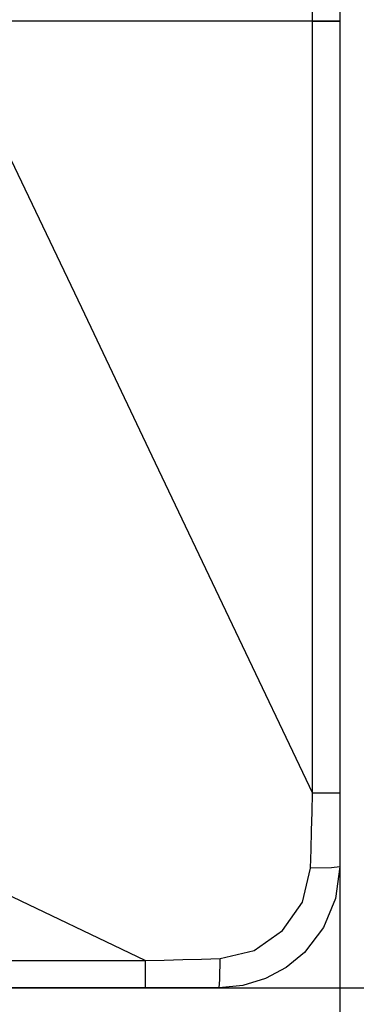
# Model space of a CAD drawing. Units: inches. Extents: x 0 to 10024, y 0 to 3575.
# Drawn here: x 6395 to 6451, y 1704 to 1867 of the extents above; entities that cross this region are included whole.
import ezdxf

# ---------------------------------------------------------------- set-up
doc = ezdxf.new("R2010")
doc.units = ezdxf.units.IN
doc.header["$MEASUREMENT"] = 0
doc.layers.add('LG-DIMENSION', color=7, linetype='Continuous')
doc.layers.add('LG-Product', color=3, linetype='Continuous')
doc.styles.add('GHS', font='txt')
doc.dimstyles.new('ISO-25', dxfattribs={"dimscale": 10, "dimtxt": 2.5, "dimasz": 2.5, "dimexe": 1.25, "dimexo": 0.625, "dimtad": 1, "dimdec": 0, "dimtxsty": 'GHS', "dimcen": 2.5, "dimclrd": 256, "dimclre": 256, "dimclrt": 7, "dimadec": 0, "dimazin": 0, "dimtfac": 1, "dimtdec": 0, "dimtmove": 0, "dimatfit": 3, "dimfxl": 1, "dimarcsym": 0})

# ---------------------------------------------------------------- blocks, each defined once
blk = doc.blocks.new('*D4')
at = {"layer": 'Defpoints', "color": 0, "transparency": 16777216}
for p in [(6314.46, 2407.07), (6314.46, 1707.07), (6548.19, 1707.07)]:
    blk.add_point(p, dxfattribs=at)
at = {"layer": 'LG-DIMENSION', "lineweight": -2, "transparency": 16777216}
for p, q in [((6320.71, 2407.07), (6560.69, 2407.07)), ((6548.19, 2382.07), (6548.19, 1732.07)), ((6320.71, 1707.07), (6560.69, 1707.07))]:
    blk.add_line(p, q, dxfattribs=at)
at = {"layer": 'LG-DIMENSION', "transparency": 16777216}
for points in [[(6544.03, 2382.07), (6552.36, 2382.07), (6548.19, 2407.07)], [(6544.03, 1732.07), (6552.36, 1732.07), (6548.19, 1707.07)]]:
    blk.add_solid(points, dxfattribs=at)
at = {"layer": 'LG-DIMENSION', "color": 7, "transparency": 16777216, "insert": (6529.43, 2057.07), "char_height": 25, "attachment_point": 5, "rotation": 90, "style": 'GHS'}
blk.add_mtext('700', dxfattribs=at)
blk = doc.blocks.new('*D8')
at = {"layer": 'Defpoints', "color": 0, "transparency": 16777216}
for p in [(5748.19, 1824.69), (6448.19, 1824.69), (6448.19, 1607.07)]:
    blk.add_point(p, dxfattribs=at)
at = {"layer": 'LG-DIMENSION', "lineweight": -2, "transparency": 16777216}
for p, q in [((5748.19, 1818.44), (5748.19, 1594.57)), ((6448.19, 1818.44), (6448.19, 1594.57)), ((5773.19, 1607.07), (6423.19, 1607.07))]:
    blk.add_line(p, q, dxfattribs=at)
at = {"layer": 'LG-DIMENSION', "transparency": 16777216}
for points in [[(5773.19, 1611.24), (5773.19, 1602.9), (5748.19, 1607.07)], [(6423.19, 1611.24), (6423.19, 1602.9), (6448.19, 1607.07)]]:
    blk.add_solid(points, dxfattribs=at)
at = {"layer": 'LG-DIMENSION', "color": 7, "transparency": 16777216, "insert": (6098.19, 1625.84), "char_height": 25, "attachment_point": 5, "style": 'GHS'}
blk.add_mtext('700', dxfattribs=at)

msp = doc.modelspace()

# ---------------------------------------------------------------- linework, layer by layer
at = {"layer": 'LG-Product', "color": 3, "linetype": 'Continuous'}
for p, q in [((6443.68, 1867.07), (6443.68, 2247.07)), ((6448.19, 2247.07), (6448.19, 1867.07)), ((6443.68, 1867.07), (6393.74, 1867.07)), ((6443.68, 1867.07), (6393.79, 1867.07)), ((6443.68, 1739.3), (6443.68, 1867.07)), ((6446.93, 1867.07), (6443.68, 1867.07)), ((6443.68, 1867.07), (6446.93, 1867.07)), ((6448.19, 1867.07), (6446.93, 1867.07)), ((6446.93, 1867.07), (6448.19, 1867.07)), ((6448.19, 1867.07), (6448.19, 1739.3)), ((6393.7, 1844.17), (6405.38, 1819.66)), ((6405.38, 1819.66), (6417.06, 1795.14)), ((6417.06, 1795.14), (6430.37, 1767.22)), ((6430.37, 1767.22), (6443.68, 1739.3)), ((6443.6, 1736.19), (6443.68, 1739.3)), ((6446.93, 1739.3), (6443.68, 1739.3)), ((6448.19, 1739.3), (6446.93, 1739.3)), ((6448.19, 1739.3), (6448.19, 1733.18)), ((6443.52, 1733.08), (6443.6, 1736.19)), ((6443.43, 1729.98), (6443.52, 1733.08)), ((6448.19, 1733.18), (6448.19, 1727.07)), ((6443.33, 1726.87), (6443.43, 1729.98)), ((6442, 1721.27), (6443.33, 1726.87)), ((6446.82, 1726.94), (6443.33, 1726.87)), ((6448.19, 1727.07), (6446.82, 1726.94)), ((6448.19, 1727.07), (6447.49, 1721.88)), ((6415.96, 1711.59), (6388.04, 1724.89)), ((6438.71, 1716.55), (6442, 1721.27)), ((6447.49, 1721.88), (6445.49, 1717.06)), ((6433.99, 1713.26), (6438.71, 1716.55)), ((6445.49, 1717.06), (6442.33, 1712.92)), ((6428.39, 1711.93), (6433.99, 1713.26)), ((6442.33, 1712.92), (6439.3, 1710.44)), ((6288.19, 1711.59), (6415.96, 1711.59)), ((6415.96, 1711.59), (6419.07, 1711.66)), ((6415.96, 1711.59), (6415.96, 1708.33)), ((6419.07, 1711.66), (6422.18, 1711.75)), ((6422.18, 1711.75), (6425.28, 1711.83)), ((6425.28, 1711.83), (6428.39, 1711.93)), ((6428.32, 1708.44), (6428.39, 1711.93)), ((6439.3, 1710.44), (6435.85, 1708.59)), ((6415.96, 1708.33), (6415.96, 1707.07)), ((6428.19, 1707.07), (6428.32, 1708.44)), ((6435.85, 1708.59), (6432.1, 1707.46)), ((6415.96, 1707.07), (6288.19, 1707.07)), ((6422.08, 1707.07), (6415.96, 1707.07)), ((6428.19, 1707.07), (6422.08, 1707.07)), ((6432.1, 1707.46), (6428.19, 1707.07))]:
    msp.add_line(p, q, dxfattribs=at)

# ---------------------------------------------------------------- dimensions: what is measured, and where the dimension line sits
at = {"layer": 'LG-DIMENSION'}
dim = msp.add_linear_dim(base=(6548.19, 1707.07), p1=(6314.46, 2407.07), p2=(6314.46, 1707.07), angle=90, dimstyle='ISO-25', dxfattribs=at)
dim.commit()
dim.dimension.update_dxf_attribs({"geometry": '*D4', "text_midpoint": (6529.43, 2057.07)})
dim = msp.add_linear_dim(base=(6448.19, 1607.07), p1=(5748.19, 1824.69), p2=(6448.19, 1824.69), dimstyle='ISO-25', dxfattribs=at)
dim.commit()
dim.dimension.update_dxf_attribs({"geometry": '*D8', "text_midpoint": (6098.19, 1625.84)})

doc.saveas('drawing.dxf')
